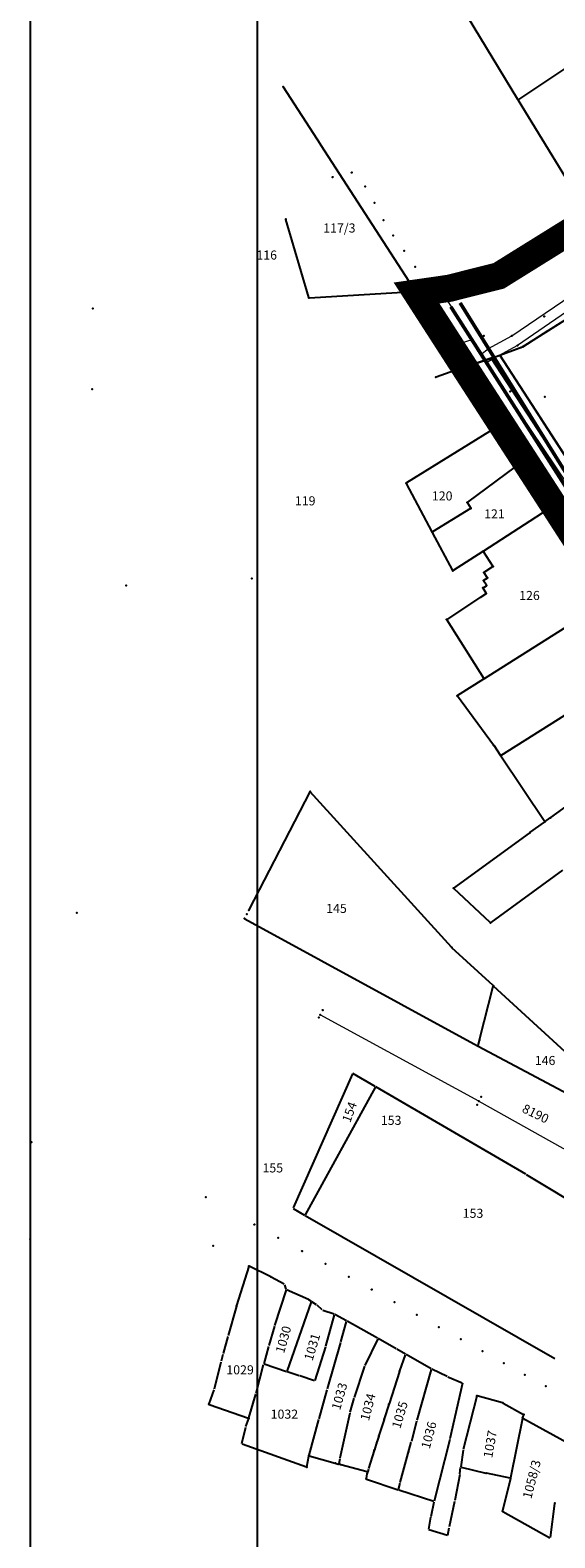
# Model space of a CAD drawing. Units: metres. Extents: x 7429143 to 14861059, y 5088069 to 10177354.
# Drawn here: x 7429143 to 7429288, y 5088293 to 5088708 of the extents above; entities that cross this region are included whole.
import ezdxf
from ezdxf.enums import TextEntityAlignment as Align

# ---------------------------------------------------------------- set-up
doc = ezdxf.new("R2010")
doc.units = ezdxf.units.M
doc.header["$MEASUREMENT"] = 0
doc.header["$PDMODE"] = 32
doc.header["$PDSIZE"] = 0.05
doc.linetypes.add('DASHED2', pattern=[0.375, 0.25, -0.125])
doc.linetypes.add('DASHEDX2', pattern=[1.5, 1, -0.5])
doc.layers.get('0').update_dxf_attribs({"color": 254})
for name, color, linetype in [('Beton', 253, 'Continuous'), ('br_parcela', 253, 'Continuous'), ('dj - regulacija pristupne', 253, 'DASHEDX2'), ('EK KABL', 102, 'Continuous'), ('Granica obuhvata', 1, 'Continuous'), ('medjne_tacke', 253, 'Continuous'), ('Planirani 0.4kV', 1, 'Continuous'), ('Point', 253, 'Continuous'), ('Poljski put', 253, 'Continuous'), ('R - zona sporta-rekr. i turizma L', 251, 'Continuous')]:
    doc.layers.add(name, color=color, linetype=linetype)
doc.layers.add('parcele', color=253, linetype='Continuous', lineweight=25)
doc.layers.add('Pruga', color=253, linetype='Continuous', lineweight=25)
doc.styles.add('Italic', font='italic.shx')

# ---------------------------------------------------------------- blocks, each defined once
blk = doc.blocks.new('T1')
at = {"linetype": 'Continuous'}
blk.add_point((0, 0), dxfattribs=at)
blk.add_attdef('OZN-TAC', (0, 0), '', height=2)

msp = doc.modelspace()

# ---------------------------------------------------------------- linework, layer by layer
at = {"layer": 'Beton', "linetype": 'Continuous', "lineweight": 0}
for p, q in [((7429254.16, 5088632.03, 77.48), (7429258.28, 5088633.57, 77.5)), ((7429261.05, 5088621.29, 77.65), (7429254.16, 5088632.03, 77.48)), ((7429258.28, 5088633.57, 77.5), (7429265.16, 5088622.62, 77.6)), ((7429265.16, 5088622.62, 77.6), (7429261.05, 5088621.29, 77.65))]:
    msp.add_line(p, q, dxfattribs=at)
at = {"layer": 'dj - regulacija pristupne', "color": 7, "linetype": 'Continuous'}
msp.add_lwpolyline([(7429272.87, 5088618.37), (7429279.14, 5088620.65), (7429286.31, 5088625.19), (7429315.71, 5088643.8), (7429317.64, 5088631.47), (7429321.22, 5088543.88), (7429312.51, 5088557.12), (7429296.19, 5088582.34), (7429288.02, 5088594.96), (7429281.69, 5088604.74), (7429272.87, 5088618.37)], dxfattribs=at)
at = {"layer": 'dj - regulacija pristupne', "color": 7, "linetype": 'Continuous', "ltscale": 3}
msp.add_lwpolyline([(7429304.13, 5088551.66), (7429287.8, 5088576.91), (7429279.63, 5088589.53), (7429274.25, 5088597.84), (7429273.3, 5088599.31), (7429263.11, 5088615.05), (7429270.57, 5088617.53), (7429272.87, 5088618.37), (7429321.22, 5088543.88)], dxfattribs=at)
at = {"layer": 'EK KABL', "const_width": 1}
msp.add_lwpolyline([(7429261.94, 5088632.77), (7429331.06, 5088521.69), (7429371.87, 5088459.4), (7429390.74, 5088426.52), (7429423.71, 5088369.85), (7429437.12, 5088347.32), (7429445.63, 5088343.88), (7429456.26, 5088339.8), (7429523.14, 5088352.88), (7429545.34, 5088356.66)], dxfattribs=at)
at = {"layer": 'Granica obuhvata', "linetype": 'DASHED2', "ltscale": 30, "const_width": 7.5}
msp.add_lwpolyline([(7429304.13, 5088551.66), (7429287.8, 5088576.91), (7429279.63, 5088589.53), (7429274.25, 5088597.84), (7429273.3, 5088599.31), (7429263.11, 5088615.05), (7429249.94, 5088635.48), (7429258.95, 5088636.78), (7429258.95, 5088636.78), (7429272.58, 5088640.2), (7429297.88, 5088655.93)], dxfattribs=at)
at = {"layer": 'parcele', "ltscale": 5}
for p, q in [((7429277.86, 5088688.79), (7429231.46, 5088765.13)), ((7429293.17, 5088698.9), (7429278, 5088688.76)), ((7429223.53, 5088676.3), (7429213.26, 5088692.17)), ((7429277.97, 5088688.62), (7429297.83, 5088656.01)), ((7429249.88, 5088635.56), (7429223.63, 5088676.13)), ((7429220.27, 5088634.24), (7429213.91, 5088655.72)), ((7429272.66, 5088640.25), (7429297.8, 5088655.87)), ((7429286.39, 5088625.24), (7429315.63, 5088643.75)), ((7429258.85, 5088636.76), (7429250.04, 5088635.49)), ((7429259.04, 5088636.8), (7429272.48, 5088640.17)), ((7429220.4, 5088634.14), (7429247.65, 5088635.76)), ((7429247.85, 5088635.75), (7429249.84, 5088635.49)), ((7429279.22, 5088620.7), (7429286.23, 5088625.14)), ((7429270.66, 5088617.56), (7429279.05, 5088620.62)), ((7429270.47, 5088617.5), (7429263.21, 5088615.08)), ((7429321.34, 5088539.63), (7429270.62, 5088617.45)), ((7429263.02, 5088615.02), (7429255.35, 5088612.32)), ((7429263.16, 5088614.97), (7429273.25, 5088599.39)), ((7429273.21, 5088599.26), (7429247.17, 5088583.19)), ((7429274.2, 5088597.92), (7429273.35, 5088599.23)), ((7429279.58, 5088589.61), (7429274.3, 5088597.76)), ((7429279.55, 5088589.47), (7429263.97, 5088577.87)), ((7429287.75, 5088576.99), (7429279.68, 5088589.45)), ((7429254.23, 5088569.74), (7429247.13, 5088583.05)), ((7429264.83, 5088576.1), (7429254.36, 5088569.71)), ((7429263.94, 5088577.72), (7429264.87, 5088576.24)), ((7429287.72, 5088576.86), (7429268.38, 5088564.4)), ((7429304.08, 5088551.74), (7429287.85, 5088576.83)), ((7429259.92, 5088559.07), (7429254.32, 5088569.57)), ((7429268.21, 5088564.29), (7429260.05, 5088559.03)), ((7429268.37, 5088564.24), (7429268.35, 5088564.26)), ((7429270.96, 5088560.27), (7429268.47, 5088564.08)), ((7429269.39, 5088557.11), (7429268.53, 5088558.43)), ((7429268.55, 5088558.57), (7429270.94, 5088560.13)), ((7429269.1, 5088552.83), (7429268.27, 5088554.17)), ((7429268.3, 5088554.32), (7429269.18, 5088554.88)), ((7429269.21, 5088555.02), (7429268.42, 5088556.23)), ((7429268.44, 5088556.37), (7429269.37, 5088556.97)), ((7429267.57, 5088551.7), (7429258.27, 5088545.61)), ((7429267.73, 5088551.8), (7429269.07, 5088552.68)), ((7429304.05, 5088551.6), (7429268.59, 5088529.27)), ((7429258.24, 5088545.46), (7429268.46, 5088529.3)), ((7429273.2, 5088508.13), (7429315.24, 5088534.59)), ((7429268.42, 5088529.17), (7429261.25, 5088524.65)), ((7429261.22, 5088524.51), (7429271.1, 5088511.08)), ((7429286.93, 5088491.04), (7429325.46, 5088519.07)), ((7429271.21, 5088510.92), (7429273.06, 5088508.16)), ((7429273.17, 5088508), (7429285.26, 5088489.95)), ((7429220.54, 5088498.11), (7429203.74, 5088465.62)), ((7429259.55, 5088455.33), (7429220.66, 5088498.13)), ((7429285.4, 5088489.92), (7429286.77, 5088490.92)), ((7429260.23, 5088471.61), (7429281.04, 5088486.75)), ((7429281.2, 5088486.87), (7429285.23, 5088489.8)), ((7429290.16, 5088476.5), (7429270.41, 5088462.13)), ((7429270.26, 5088462.14), (7429260.22, 5088471.49)), ((7429202.59, 5088463.15), (7429266.76, 5088428.2)), ((7429271.03, 5088444.77), (7429259.69, 5088455.19)), ((7429267.33, 5088429.8), (7429271.08, 5088444.6)), ((7429323.29, 5088396.72), (7429271.17, 5088444.63)), ((7429266.88, 5088428.25), (7429267.27, 5088429.6)), ((7429266.94, 5088428.1), (7429298.91, 5088411.05)), ((7429232.28, 5088420.46), (7429215.91, 5088383.51)), ((7429238.56, 5088416.97), (7429232.41, 5088420.5)), ((7429238.6, 5088416.83), (7429219.21, 5088381.61)), ((7429280.03, 5088392.78), (7429238.74, 5088416.87)), ((7429317.02, 5088370.52), (7429280.21, 5088392.68)), ((7429215.96, 5088383.37), (7429219.07, 5088381.57)), ((7429219.25, 5088381.47), (7429288.03, 5088342.08)), ((7429203.73, 5088367.42), (7429200.35, 5088356.67)), ((7429209.74, 5088364.55), (7429203.85, 5088367.48)), ((7429213.49, 5088362.54), (7429209.92, 5088364.46)), ((7429213.98, 5088361.13), (7429213.61, 5088362.39)), ((7429213.98, 5088360.93), (7429210.84, 5088351.13)), ((7429220.12, 5088358.3), (7429214.1, 5088360.99)), ((7429220.96, 5088357.76), (7429220.29, 5088358.21)), ((7429200.29, 5088356.47), (7429198.01, 5088348.35)), ((7429214.27, 5088338.48), (7429221.01, 5088357.62)), ((7429222.4, 5088356.84), (7429221.12, 5088357.66)), ((7429223.9, 5088355.42), (7429222.55, 5088356.72)), ((7429227.24, 5088354.23), (7429224.07, 5088355.32)), ((7429224.94, 5088345.45), (7429227.3, 5088354.1)), ((7429230.61, 5088352.44), (7429227.42, 5088354.15)), ((7429210.78, 5088350.94), (7429209.24, 5088345.6)), ((7429229.12, 5088346.63), (7429230.67, 5088352.29)), ((7429239.21, 5088347.64), (7429230.79, 5088352.34)), ((7429197.95, 5088348.15), (7429196.62, 5088343.4)), ((7429225.36, 5088333.66), (7429229.06, 5088346.43)), ((7429239.26, 5088347.5), (7429235.66, 5088340.11)), ((7429244.31, 5088344.73), (7429239.39, 5088347.54)), ((7429196.56, 5088343.2), (7429196.06, 5088341.29)), ((7429209.18, 5088345.4), (7429207.84, 5088340.6)), ((7429224.88, 5088345.25), (7429221.93, 5088336.01)), ((7429246.86, 5088343.23), (7429244.49, 5088344.63)), ((7429245.29, 5088338.68), (7429246.92, 5088343.09)), ((7429253.93, 5088339.19), (7429247.04, 5088343.13)), ((7429196.01, 5088341.09), (7429194.15, 5088333.58)), ((7429205.74, 5088332.48), (7429207.79, 5088340.4)), ((7429214.14, 5088338.42), (7429207.91, 5088340.47)), ((7429217.61, 5088337.3), (7429214.33, 5088338.36)), ((7429221.8, 5088335.95), (7429217.79, 5088337.24)), ((7429235.59, 5088339.92), (7429232.78, 5088331.29)), ((7429245.22, 5088338.5), (7429242.37, 5088329.59)), ((7429253.99, 5088339.04), (7429249.99, 5088325.04)), ((7429258.41, 5088337.06), (7429254.11, 5088339.1)), ((7429194.1, 5088333.39), (7429192.73, 5088329.55)), ((7429223.08, 5088325.45), (7429225.3, 5088333.46)), ((7429258.59, 5088336.98), (7429262.51, 5088335.39)), ((7429262.58, 5088335.25), (7429259.15, 5088319.98)), ((7429192.79, 5088329.42), (7429203.63, 5088325.61)), ((7429203.75, 5088325.68), (7429205.68, 5088332.28)), ((7429231.67, 5088327.27), (7429232.72, 5088331.09)), ((7429242.31, 5088329.41), (7429241.04, 5088325.45)), ((7429266.52, 5088331.7), (7429262.79, 5088316.99)), ((7429273.64, 5088329.88), (7429266.65, 5088331.77)), ((7429273.83, 5088329.8), (7429279.38, 5088326.66)), ((7429202.92, 5088323.3), (7429203.69, 5088325.49)), ((7429220.32, 5088315.4), (7429223.02, 5088325.25)), ((7429228.86, 5088314.66), (7429231.62, 5088327.07)), ((7429240.98, 5088325.25), (7429239.58, 5088320.88)), ((7429249.94, 5088324.84), (7429248.52, 5088319.24)), ((7429279.12, 5088325.58), (7429275.84, 5088309.18)), ((7429279.44, 5088326.52), (7429279.18, 5088325.77)), ((7429279.23, 5088325.63), (7429293.09, 5088318.04)), ((7429201.82, 5088318.63), (7429202.87, 5088323.11)), ((7429239.52, 5088320.68), (7429239.1, 5088319.31)), ((7429219.62, 5088312.14), (7429201.89, 5088318.5)), ((7429238.26, 5088316.73), (7429236.73, 5088311.79)), ((7429239.04, 5088319.12), (7429238.32, 5088316.92)), ((7429245.46, 5088307.9), (7429248.47, 5088319.04)), ((7429259.11, 5088319.78), (7429254.84, 5088302.78)), ((7429262.76, 5088316.79), (7429262.1, 5088312.23)), ((7429219.73, 5088312.21), (7429220.27, 5088315.2)), ((7429220.39, 5088315.27), (7429227.55, 5088313.23)), ((7429227.75, 5088313.17), (7429228.38, 5088312.99)), ((7429228.82, 5088314.46), (7429228.5, 5088313.06)), ((7429228.86, 5088312.86), (7429228.58, 5088312.93)), ((7429236.34, 5088310.87), (7429229.05, 5088312.81)), ((7429236.28, 5088310.3), (7429236.08, 5088309)), ((7429236.16, 5088308.87), (7429244.88, 5088305.9)), ((7429236.41, 5088310.75), (7429236.33, 5088310.5)), ((7429236.67, 5088311.59), (7429236.47, 5088310.94)), ((7429261.85, 5088310.14), (7429260.45, 5088302.91)), ((7429261.88, 5088310.34), (7429262.08, 5088312.03)), ((7429262.19, 5088312.11), (7429269.02, 5088310.51)), ((7429275.72, 5088309.11), (7429269.22, 5088310.47)), ((7429275.79, 5088308.99), (7429273.67, 5088300.11)), ((7429244.99, 5088305.97), (7429245.41, 5088307.7)), ((7429254.72, 5088302.71), (7429245.07, 5088305.84)), ((7429253.93, 5088298.56), (7429254.8, 5088302.58)), ((7429260.41, 5088302.71), (7429258.93, 5088295.67)), ((7429273.73, 5088299.96), (7429286.68, 5088292.68)), ((7429288, 5088302.1), (7429286.78, 5088292.73)), ((7429253.29, 5088295.06), (7429253.89, 5088298.36)), ((7429253.37, 5088294.93), (7429258.48, 5088293.37)), ((7429258.59, 5088293.44), (7429258.89, 5088295.47))]:
    msp.add_line(p, q, dxfattribs=at)
at = {"layer": 'Planirani 0.4kV', "linetype": 'DASHED2', "ltscale": 20, "const_width": 1}
msp.add_lwpolyline([(7429603.05, 5088815.35), (7429623.02, 5088739.72), (7429620.79, 5088722.74), (7429626, 5088712.8), (7429626.13, 5088681.2), (7429588.86, 5088678.61), (7429572.36, 5088664.84), (7429578.77, 5088516.24), (7429534.97, 5088505.78), (7429466.42, 5088487.02), (7429460.85, 5088486.04), (7429444.34, 5088486.28), (7429423.21, 5088485.52), (7429424.12, 5088456.44), (7429368.14, 5088461.28), (7429259.38, 5088631.7)], dxfattribs=at)
at = {"layer": 'Point'}
for p in [(7429226.81, 5088667.42), (7429232.06, 5088668.62), (7429235.77, 5088664.84), (7429238.34, 5088660.28), (7429240.83, 5088655.57), (7429243.52, 5088651.33), (7429246.5, 5088647.08), (7429249.55, 5088642.71), (7429252.6, 5088638.22), (7429254.16, 5088632.03), (7429255.62, 5088633.7), (7429258.28, 5088633.57), (7429285.15, 5088629.04), (7429268.46, 5088623.71), (7429276.16, 5088623.65), (7429261.05, 5088621.29), (7429265.16, 5088622.62), (7429266.97, 5088619.42), (7429269.78, 5088620.19), (7429277.8, 5088621.05), (7429267.69, 5088618.5), (7429269.26, 5088616.26), (7429271.52, 5088617.6), (7429267.59, 5088611.93), (7429274.66, 5088607.78), (7429275.77, 5088608.4), (7429271.82, 5088605.67), (7429285.29, 5088606.92), (7429287.92, 5088579.86), (7429224.07, 5088438.02), (7429223.04, 5088435.93), (7429223.34, 5088436.71), (7429266.65, 5088411.9), (7429267.13, 5088412.92), (7429267.74, 5088414.09), (7429191.89, 5088386.52), (7429205.24, 5088378.93), (7429211.85, 5088375.26), (7429218.39, 5088371.65), (7429224.87, 5088368.09), (7429231.26, 5088364.55), (7429237.58, 5088361.03), (7429243.82, 5088357.55), (7429249.99, 5088354.1), (7429256.09, 5088350.7), (7429262.13, 5088347.35), (7429268.1, 5088344.05), (7429273.99, 5088340.79), (7429279.81, 5088337.57), (7429285.56, 5088334.4)]:
    msp.add_point(p, dxfattribs=at)
at = {"layer": 'Poljski put', "linetype": 'Continuous', "lineweight": 0}
for p, q in [((7429276.16, 5088623.65, 77.18), (7429298.11, 5088638.58, 76.98)), ((7429299.7, 5088636.13, 77.1), (7429277.8, 5088621.05, 77.25)), ((7429269.78, 5088620.19, 77.21), (7429276.16, 5088623.65, 77.18)), ((7429261.05, 5088621.29, 77.65), (7429267.59, 5088611.93, 77.66)), ((7429265.16, 5088622.62, 77.6), (7429266.97, 5088619.42, 77.55)), ((7429267.69, 5088618.5, 77.57), (7429269.78, 5088620.19, 77.21)), ((7429277.8, 5088621.05, 77.25), (7429271.52, 5088617.6, 77.29)), ((7429266.97, 5088619.42, 77.55), (7429267.69, 5088618.5, 77.57)), ((7429271.52, 5088617.6, 77.29), (7429269.26, 5088616.26, 77.62)), ((7429269.26, 5088616.26, 77.62), (7429274.66, 5088607.78, 77.62)), ((7429267.59, 5088611.93, 77.66), (7429271.82, 5088605.67, 77.64)), ((7429274.66, 5088607.78, 77.62), (7429291.6, 5088582.57, 77.69)), ((7429271.82, 5088605.67, 77.64), (7429288.51, 5088580.39, 77.7))]:
    msp.add_line(p, q, dxfattribs=at)
at = {"layer": 'Pruga', "linetype": 'Continuous', "lineweight": 0}
for q in [(7429223.34, 5088436.71, 80.42), (7429308.2, 5088389.96, 81.67)]:
    msp.add_line((7429267.13, 5088412.92, 81.15), q, dxfattribs=at)
at = {"layer": 'R - zona sporta-rekr. i turizma L'}
for points in [[(7429206.02, 5089183.06), (7429206.02, 5088091.96)], [(7429143.52, 5088079.46), (7429143.52, 5088821.96), (7429206.02, 5088821.96)]]:
    msp.add_lwpolyline(points, dxfattribs=at)

# ---------------------------------------------------------------- block references
at = {"layer": 'medjne_tacke'}
for p in [(7429213.21, 5088692.25), (7429277.91, 5088688.7), (7429223.58, 5088676.21), (7429213.88, 5088655.82), (7429272.58, 5088640.2), (7429258.95, 5088636.78), (7429220.3, 5088634.14), (7429247.75, 5088635.76), (7429249.94, 5088635.48), (7429160.72, 5088631.25), (7429286.31, 5088625.19), (7429279.14, 5088620.65), (7429270.57, 5088617.53), (7429255.26, 5088612.29), (7429263.11, 5088615.05), (7429160.51, 5088609.02), (7429273.3, 5088599.31), (7429274.25, 5088597.84), (7429279.63, 5088589.53), (7429247.08, 5088583.14), (7429263.89, 5088577.81), (7429264.92, 5088576.15), (7429287.8, 5088576.91), (7429254.27, 5088569.66), (7429268.3, 5088564.35), (7429268.42, 5088564.16), (7429259.97, 5088558.98), (7429268.47, 5088558.51), (7429271.02, 5088560.19), (7429169.9, 5088554.89), (7429204.55, 5088556.9), (7429268.22, 5088554.26), (7429268.36, 5088556.31), (7429269.26, 5088554.94), (7429269.45, 5088557.03), (7429267.65, 5088551.75), (7429269.15, 5088552.74), (7429258.19, 5088545.55), (7429268.51, 5088529.22), (7429261.17, 5088524.59), (7429271.16, 5088511), (7429273.11, 5088508.08), (7429220.59, 5088498.2), (7429286.85, 5088490.98), (7429281.12, 5088486.81), (7429285.32, 5088489.86), (7429260.15, 5088471.55), (7429156.36, 5088464.76), (7429202.5, 5088463.2), (7429203.2, 5088464.4), (7429203.69, 5088465.53), (7429270.33, 5088462.07), (7429259.62, 5088455.26), (7429271.1, 5088444.7), (7429267.3, 5088429.7), (7429266.85, 5088428.15), (7429143.83, 5088401.66), (7429143.48, 5088374.93), (7429193.88, 5088373.08), (7429203.76, 5088367.52), (7429209.83, 5088364.51), (7429200.32, 5088356.57), (7429245.25, 5088338.59), (7429192.69, 5088329.46), (7429242.34, 5088329.5), (7429266.55, 5088331.79), (7429273.74, 5088329.85), (7429203.72, 5088325.58), (7429241.01, 5088325.35), (7429279.14, 5088325.68), (7429279.47, 5088326.61), (7429239.55, 5088320.78), (7429238.29, 5088316.83), (7429239.07, 5088319.21), (7429247.74, 5088316.35), (7429220.29, 5088315.3), (7429227.65, 5088313.2), (7429228.48, 5088312.96), (7429228.96, 5088312.84), (7429219.71, 5088312.11), (7429236.06, 5088308.9), (7429236.3, 5088310.4), (7429236.44, 5088310.84), (7429269.12, 5088310.49), (7429275.82, 5088309.09), (7429273.64, 5088300.01), (7429288.01, 5088302.2)]:
    msp.add_blockref('T1', p, dxfattribs=at)

# ---------------------------------------------------------------- texts
at = {"layer": 'br_parcela', "linetype": 'Continuous', "style": 'Italic'}
for s, p in [('117/3', (7429228.67, 5088653.38)), ('116', (7429208.65, 5088645.94)), ('119', (7429219.26, 5088578.25)), ('120', (7429257.01, 5088579.6)), ('121', (7429271.4, 5088574.65)), ('126', (7429281.06, 5088552.18)), ('145', (7429227.87, 5088466.01)), ('146', (7429285.36, 5088424.12)), ('153', (7429242.94, 5088407.65)), ('155', (7429210.32, 5088394.55)), ('153', (7429265.5, 5088382.05)), ('1029', (7429201.31, 5088338.94)), ('1032', (7429213.52, 5088326.73))]:
    msp.add_text(s, height=2.5, dxfattribs=at).set_placement(p, align=Align.MIDDLE_CENTER)
for s, rotation, p in [('154', 70.011, (7429231.45, 5088409.92)), ('1030', 74.1538, (7429213.24, 5088347.29)), ('1031', 73.2957, (7429221.16, 5088345.23)), ('1033', 74.2045, (7429228.69, 5088331.65)), ('1034', 75.6016, (7429236.54, 5088328.7)), ('1035', 73.5951, (7429245.32, 5088326.55)), ('1036', 75.1016, (7429253.32, 5088320.96)), ('1037', 80, (7429270.21, 5088318.48)), ('1058/3', 75.7421, (7429281.68, 5088308.8))]:
    msp.add_text(s, height=2.5, rotation=rotation, dxfattribs=at).set_placement(p, align=Align.MIDDLE_CENTER)
msp.add_text('8190', height=2.5, rotation=334, dxfattribs=at).set_placement((7429278.79, 5088410.02))

doc.saveas('drawing.dxf')
